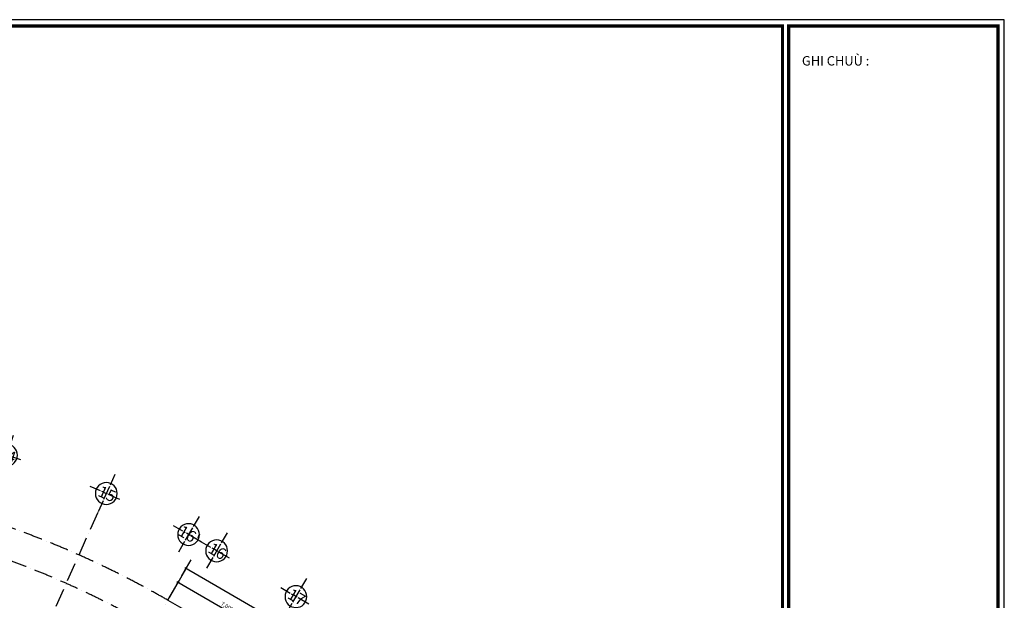
# Model space of a CAD drawing. Units: millimetres. Extents: x 2071479 to 3196219, y -249061 to -15130.
# Drawn here: x 2816179 to 2879380, y -175870 to -138626 of the extents above; entities that cross this region are included whole.
import ezdxf
from ezdxf.enums import TextEntityAlignment as Align

# ---------------------------------------------------------------- set-up
doc = ezdxf.new("R2010")
doc.units = ezdxf.units.MM
doc.header["$LTSCALE"] = 1000
doc.header["$MEASUREMENT"] = 0
doc.header["$PDMODE"] = 3
doc.linetypes.add('ACAD_ISO10W100', pattern=[18, 12, -3, 0, -3])
doc.linetypes.add('CENTER2', pattern=[1.125, 0.75, -0.125, 0.125, -0.125])
doc.layers.get('Defpoints').update_dxf_attribs({"linetype": 'CENTER2'})
for name, color, linetype in [('KHUNG', 7, 'Continuous'), ('KICH THUOC', 251, 'Continuous'), ('Truc', 8, 'ACAD_ISO10W100')]:
    doc.layers.add(name, color=color, linetype=linetype)
doc.styles.add('AVO', font='txt')
doc.styles.add('DIM', font='txt')
doc.styles.add('KHUNG-1', font='txt')
doc.styles.add('VAVON', font='txt', dxfattribs={"width": 1.2, "height": 1000})
doc.dimstyles.new('TL100', dxfattribs={"dimtxt": 250, "dimasz": 160, "dimexe": 150, "dimexo": 200, "dimgap": 100, "dimtad": 1, "dimdec": 0, "dimrnd": 5, "dimzin": 0, "dimdsep": 46, "dimlunit": 6, "dimtxsty": 'DIM', "dimblk": 'ARCHTICK', "dimcen": 0, "dimdle": 100, "dimclrd": 256, "dimclre": 256, "dimclrt": 7, "dimadec": 0, "dimazin": 0, "dimtfac": 1, "dimtdec": 0, "dimtix": 1, "dimtmove": 2, "dimatfit": 3, "dimfxl": 1, "dimtolj": 1, "dimtzin": 0, "dimarcsym": 0})

# ---------------------------------------------------------------- blocks, each defined once
blk = doc.blocks.new('_ArchTick')
at = {"color": 0, "linetype": 'ByBlock', "const_width": 0.15}
blk.add_lwpolyline([(-0.5, -0.5), (0.5, 0.5)], dxfattribs=at)
blk = doc.blocks.new('*D191')
at = {"layer": 'Defpoints', "color": 0}
for p in [(-33482, 57992), (33482, 57992), (1504, 8530), (0, 0), (0, 0)]:
    blk.add_point(p, dxfattribs=at)
at = {"layer": 'KICH THUOC', "lineweight": -2}
blk.add_arc((0, 0), 8662, 60, 120, dxfattribs=at)
at = {"layer": 'KICH THUOC', "lineweight": -2, "xscale": 160, "yscale": 160, "zscale": 160}
for p, rotation in [((-4331, 7502), 209.9999999999999), ((4331, 7502), 330.0000000000001)]:
    blk.add_blockref('_ArchTick', p, dxfattribs=dict(at, rotation=rotation))
at = {"layer": 'KICH THUOC', "color": 7, "insert": (0, 8890), "char_height": 250, "attachment_point": 5, "style": 'DIM'}
blk.add_mtext('\\A1;60°', dxfattribs=at)
blk = doc.blocks.new('KH-TRUC')
at = {"linetype": 'Continuous'}
for p, q in [((0, 9.56), (0, 4.21)), ((-6.84, 0), (-1.15, 0)), ((-0.64, 0), (1.18, 0)), ((0, 3.51), (0, -3.01)), ((1.73, 0), (2.29, 0)), ((3, 0), (8.02, 0)), ((0, -3.62), (0, -9.26))]:
    blk.add_line(p, q, dxfattribs=at)
blk.add_circle((0, 0), 5, dxfattribs=at)
blk.add_attdef('KH-TRUC', text='', height=5).set_placement((0, 0), align=Align.MIDDLE_CENTER)
blk = doc.blocks.new('KHUNGTEN-A0')
at = {"layer": 'KHUNG', "color": 3}
blk.add_lwpolyline([(0, 0), (115000, 0), (115000, 82000), (0, 82000)], close=True, dxfattribs=at)
at = {"layer": 'KHUNG', "color": 3, "const_width": 150}
for points in [[(299, 299), (104426, 299), (104426, 81701), (299, 81701)], [(104725, 299), (114701, 299), (114701, 81701), (104725, 81701)]]:
    blk.add_lwpolyline(points, close=True, dxfattribs=at)
at = {"layer": 'KHUNG', "style": 'KHUNG-1'}
blk.add_text('%%UGHI CHUÙ :', height=448.91, dxfattribs=at).set_placement((105354, 79817))
for tag, p in [('CHUTRI', (104954, 21387)), ('THIETKE', (104954, 19192)), ('KIEM', (104954, 16998))]:
    blk.add_attdef(tag, p, '', height=299, dxfattribs=at)
at = {"layer": 'KHUNG'}
for tag, height, style, p in [('HANGMUC', 449, 'VAVON', (109713, 9710)), ('NGAY-HT', 349, 'KHUNG-1', (106215, 899)), ('SO-BV', 349, 'KHUNG-1', (112301, 899)), ('T-BV', 349, 'KHUNG-1', (113900, 899))]:
    blk.add_attdef(tag, text='', height=height, dxfattribs=dict(at, style=style)).set_placement(p, align=Align.CENTER)
blk = doc.blocks.new('*D678')
at = {"layer": 'Defpoints', "color": 0}
for p in [(2826860, -173847), (2825692, -175870), (2855137, -192870)]:
    blk.add_point(p, dxfattribs=at)
at = {"layer": 'KICH THUOC', "lineweight": -2}
for p, q in [((2825792, -175697), (2826935, -173717)), ((2856391, -190897), (2826773, -173797)), ((2855237, -192697), (2856380, -190717))]:
    blk.add_line(p, q, dxfattribs=at)
at = {"layer": 'KICH THUOC', "lineweight": -2, "xscale": 160, "yscale": 160, "zscale": 160}
for p, rotation in [((2826860, -173847), 150.0000000000004), ((2856305, -190847), 330.0000000000005)]:
    blk.add_blockref('_ArchTick', p, dxfattribs=dict(at, rotation=rotation))
at = {"layer": 'KICH THUOC', "color": 7, "insert": (2841707, -182131), "char_height": 250, "attachment_point": 5, "rotation": 330, "style": 'DIM'}
blk.add_mtext('\\A1;34,000', dxfattribs=at)
blk = doc.blocks.new('*D693')
at = {"layer": 'Defpoints', "color": 0}
for p in [(2826347, -174735), (2825692, -175870), (2831754, -179370)]:
    blk.add_point(p, dxfattribs=at)
at = {"layer": 'KICH THUOC', "lineweight": -2}
for p, q in [((2825792, -175697), (2826422, -174605)), ((2832496, -178285), (2826261, -174685)), ((2831854, -179197), (2832484, -178105))]:
    blk.add_line(p, q, dxfattribs=at)
at = {"layer": 'KICH THUOC', "lineweight": -2, "xscale": 160, "yscale": 160, "zscale": 160}
for p, rotation in [((2826347, -174735), 150.0000000081928), ((2832409, -178235), 330.0000000081928)]:
    blk.add_blockref('_ArchTick', p, dxfattribs=dict(at, rotation=rotation))
at = {"layer": 'KICH THUOC', "color": 7, "insert": (2829503, -176269), "char_height": 250, "attachment_point": 5, "rotation": 330, "style": 'DIM'}
blk.add_mtext('\\A1;7,000', dxfattribs=at)
blk = doc.blocks.new('TRUC-TRET')
at = {"layer": 'Truc', "ltscale": 0.1}
for p, q in [((0, 0), (26119.5, 58665.2)), ((0, 0), (32108.6, 55613.6)), ((30600, 53000.8), (66107, 32500.8))]:
    blk.add_line(p, q, dxfattribs=at)
for radius in [61200, 59200, 54200]:
    blk.add_arc((0, 0), radius, 60, 120, dxfattribs=at)
at = {"layer": 'Truc'}
ref = blk.add_blockref('KH-TRUC', (20244.9, 62307.3), dxfattribs=dict(at, xscale=-140.0001958846252, yscale=140.0001958846258, zscale=140.0001958846605, rotation=341.9999999999884))
ref.add_attrib('KH-TRUC', '14', dxfattribs={"layer": '0', "color": 7, "height": 729.17, "rotation": 342, "style": 'AVO'}).set_placement((20293.6, 62291.4), align=Align.MIDDLE_CENTER)
ref = blk.add_blockref('KH-TRUC', (26646.8, 59849.8), dxfattribs=dict(at, xscale=-140.0001958846158, yscale=140.0001958846826, zscale=140.0001958846605, rotation=335.999999999997))
ref.add_attrib('KH-TRUC', '15', dxfattribs={"layer": '0', "color": 7, "height": 729.17, "rotation": 336, "style": 'AVO'}).set_placement((26693.6, 59828.9), align=Align.MIDDLE_CENTER)
ref = blk.add_blockref('KH-TRUC', (31927.4, 57215.4), dxfattribs=dict(at, xscale=-140.0001958846114, yscale=140.0001958846697, zscale=140.0001958846605, rotation=329.9999999999999))
ref.add_attrib('KH-TRUC', "16'", dxfattribs={"layer": '0', "color": 7, "height": 729.17, "rotation": 330, "style": 'AVO'}).set_placement((31971.8, 57189.8), align=Align.MIDDLE_CENTER)
ref = blk.add_blockref('KH-TRUC', (33728.9, 56175.3), dxfattribs=dict(at, xscale=-140.0001958846114, yscale=140.0001958846697, zscale=140.0001958846605, rotation=329.9999999999999))
ref.add_attrib('KH-TRUC', '16', dxfattribs={"layer": '0', "color": 7, "height": 729.17, "rotation": 330, "style": 'AVO'}).set_placement((33773.2, 56149.7), align=Align.MIDDLE_CENTER)
ref = blk.add_blockref('KH-TRUC', (38819, 53236.6), dxfattribs=dict(at, xscale=-140.0001958846114, yscale=140.0001958846697, zscale=140.0001958846605, rotation=329.9999999999999))
ref.add_attrib('KH-TRUC', '17', dxfattribs={"layer": '0', "color": 7, "height": 729.17, "rotation": 330, "style": 'AVO'}).set_placement((38865.1, 53209.9), align=Align.MIDDLE_CENTER)
at = {"layer": 'KICH THUOC'}
dim = blk.add_angular_dim_2l(base=(1504.1, 8530.4), line1=((0, 0), (33481.6, 57991.8)), line2=((0, 0), (-33481.6, 57991.8)), dimstyle='TL100', dxfattribs=at)
dim.commit()
dim.dimension.update_dxf_attribs({"geometry": '*D191', "text_midpoint": (0, 8889.7)})

msp = doc.modelspace()

# ---------------------------------------------------------------- block references
at = {"layer": 'KHUNG', "xscale": 1.346768716735676, "yscale": 1.346768716735676, "zscale": 1.346768716735676}
msp.add_blockref('KHUNGTEN-A0', (2724501.4, -249061.5), dxfattribs=at)
at = {"layer": 'Truc'}
msp.add_blockref('TRUC-TRET', (2795092.1, -228870.6), dxfattribs=at)

# ---------------------------------------------------------------- dimensions: what is measured, and where the dimension line sits
at = {"layer": 'KICH THUOC'}
dim = msp.add_aligned_dim(p1=(2855136.9, -192869.8), p2=(2825692.1, -175869.8), distance=-2335.8, dimstyle='TL100', dxfattribs=at)
dim.commit()
dim.dimension.update_dxf_attribs({"geometry": '*D678', "text_midpoint": (2841707.1, -182131)})
dim = msp.add_linear_dim(base=(2826347.2, -174735.1), p1=(2831754.2, -179369.8), p2=(2825692.1, -175869.8), angle=330, dimstyle='TL100', dxfattribs=at)
dim.commit()
dim.dimension.update_dxf_attribs({"geometry": '*D693', "text_midpoint": (2829503, -176269.1)})

doc.saveas('drawing.dxf')
